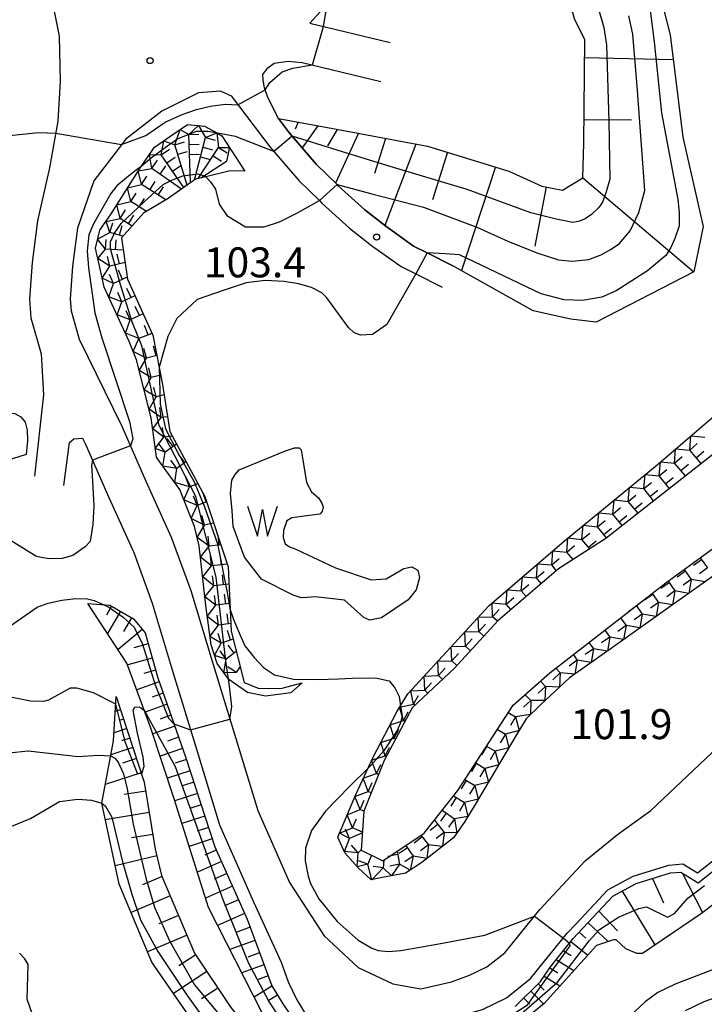
# Model space of a CAD drawing. Extents: x -4012 to -2000, y 87000 to 88500.
# Drawn here: x -3571 to -3486, y 87661 to 87784 of the extents above; entities that cross this region are included whole.
import ezdxf

# ---------------------------------------------------------------- set-up
doc = ezdxf.new("R2010")
doc.units = 0
for name, color, linetype in [('2106000', 3, 'Continuous'), ('5101000', 4, 'Continuous'), ('5105000', 4, 'Continuous'), ('5105990', 5, 'Continuous'), ('6101110', 6, 'Continuous'), ('6101121', 6, 'Continuous'), ('6101990', 6, 'Continuous'), ('7101000', 4, 'Continuous'), ('7101001', 8, 'Continuous'), ('7102000', 2, 'Continuous'), ('7102001', 8, 'Continuous'), ('7211111', 21, 'Continuous'), ('7211121', 31, 'Continuous'), ('7211990', 6, 'Continuous'), ('7312000', 4, 'Continuous')]:
    doc.layers.add(name, color=color, linetype=linetype)
doc.styles.add('Dm_Anotation', font='txt.shx', dxfattribs={"bigfont": 'PSCDM.shx'})

# ---------------------------------------------------------------- blocks, each defined once
blk = doc.blocks.new('510500')
at = {"layer": '5105990'}
for p, q in [((-0.742, 0.562), (-0.238, -0.938)), ((0.258, -0.935), (0.762, 0.568)), ((-0.238, -0.938), (0.007, 0.393)), ((0.007, 0.393), (0.258, -0.935))]:
    blk.add_line(p, q, dxfattribs=at)
blk = doc.blocks.new('731200')
at = {"layer": '7312000'}
blk.add_circle((0, 0), 0.15, dxfattribs=at)

msp = doc.modelspace()

# ---------------------------------------------------------------- linework, layer by layer
at = {"layer": '2106000', "flags": 128}
for points in [[(-3525.93, 87808.35), (-3526.77, 87802.84), (-3528.3, 87796.32), (-3529.02, 87792.8), (-3530.55, 87789.29), (-3532.44, 87786.72), (-3535.02, 87783.91)], [(-3567.51, 87787.72), (-3566.43, 87782.26), (-3566.31, 87776.59), (-3566.57, 87771.63), (-3567.61, 87765.76), (-3569.14, 87759.15), (-3569.82, 87753.94), (-3570.14, 87749.34), (-3569.97, 87746.97), (-3568.66, 87742.46)], [(-3535.02, 87783.91), (-3524.97, 87781.47)], [(-3538.96, 87771.96), (-3540.3, 87774.58), (-3540.71, 87775.78), (-3540.87, 87776.74), (-3540.9, 87777.49), (-3540.31, 87778.31), (-3539.49, 87778.89), (-3537.73, 87779.12), (-3535.98, 87778.99), (-3526.15, 87776.61)], [(-3546.17, 87775.4), (-3548.98, 87775.18), (-3553.58, 87772.87), (-3558.09, 87769.35), (-3562.09, 87764.17), (-3564.13, 87758.24), (-3564.76, 87753.44), (-3565.03, 87749.34), (-3564.93, 87747.86), (-3563.9, 87744.31), (-3558.56, 87733.4), (-3555.55, 87726.54), (-3552.38, 87719.51), (-3549.94, 87712.84), (-3547.27, 87703.96), (-3544.47, 87694.85), (-3541.55, 87685.26), (-3537.58, 87676.27), (-3533.23, 87669.57)], [(-3546.17, 87775.4), (-3544.89, 87774.81), (-3543.84, 87773.4), (-3540.03, 87768.41), (-3539.54, 87767.83), (-3536.42, 87764.19), (-3533.84, 87761.67), (-3533.53, 87761.36), (-3530.08, 87758.21), (-3527.32, 87756.05), (-3523.6, 87753.4), (-3521.76, 87752.48), (-3518.45, 87750.83)], [(-3538.96, 87771.96), (-3537.7, 87770.3), (-3537.24, 87769.76), (-3534.22, 87766.24), (-3531.6, 87763.67), (-3531.47, 87763.54), (-3528.14, 87760.5), (-3525.52, 87758.46), (-3522.05, 87755.98), (-3520.32, 87755.12), (-3517.11, 87753.51)], [(-3568.66, 87742.46), (-3568.37, 87737.35), (-3569.51, 87727.16)], [(-3565.82, 87725.99), (-3565.12, 87731.39), (-3564.57, 87731.81), (-3563.5, 87731.92)], [(-3563.5, 87731.92), (-3563.17, 87731.26), (-3560.2, 87724.47), (-3557.09, 87717.59), (-3554.77, 87711.23), (-3552.14, 87702.48), (-3549.34, 87693.37), (-3546.33, 87683.48), (-3542.07, 87673.84), (-3538.61, 87666.27), (-3537.76, 87663.81), (-3536.66, 87661.56), (-3535.51, 87659.64), (-3534.01, 87658.04), (-3532.13, 87656.74), (-3529.42, 87656.72)], [(-3533.23, 87669.57), (-3528.98, 87665.61), (-3524.63, 87663.56), (-3521.12, 87662.95), (-3517.3, 87663.79), (-3515.02, 87664.63), (-3512.86, 87665.67), (-3510.63, 87667.46), (-3506.23, 87672.88), (-3500.55, 87678.98), (-3496.5, 87682.27), (-3492.35, 87685.28), (-3483.98, 87693.18), (-3480.51, 87696.76), (-3466.65, 87717.1)], [(-3529.42, 87656.72), (-3525.12, 87657.49), (-3520.06, 87658.52), (-3513.41, 87660.35), (-3510.41, 87661.8), (-3507.4, 87664.21), (-3502.79, 87669.89), (-3501.73, 87671.03), (-3497.73, 87675.33), (-3494.56, 87677.04), (-3490.08, 87678.44), (-3488.33, 87678.58), (-3486.49, 87677.45), (-3475.44, 87686.17), (-3476.94, 87690.77), (-3476.94, 87692.52), (-3475.42, 87696.14), (-3462.89, 87714.53)]]:
    msp.add_lwpolyline(points, dxfattribs=at)
at = {"layer": '5101000', "flags": 128}
msp.add_lwpolyline([(-3482.46, 87731.54), (-3497.98, 87719.34), (-3503.91, 87715.56), (-3511.51, 87709.03), (-3516.9, 87703.12), (-3522.21, 87698.13), (-3525.73, 87691.54), (-3528.25, 87685.21), (-3528.6, 87680.32), (-3525.88, 87678.97), (-3520.71, 87682.45), (-3516.52, 87687.77), (-3509.57, 87698.46), (-3504.98, 87702.53), (-3490.44, 87713.8), (-3482.13, 87719.86)], dxfattribs=at)
at = {"layer": '5105000', "flags": 128}
for points in [[(-3570.56, 87729.85), (-3575.47, 87728.31), (-3576.83, 87728.26), (-3577.56, 87728.5), (-3578.04, 87728.85), (-3578.53, 87729.92), (-3579.13, 87740.01), (-3579, 87741.45), (-3578.76, 87742.09), (-3578.49, 87742.29), (-3578.11, 87742.36), (-3577.55, 87741.88), (-3577.24, 87738.57), (-3576.83, 87737.16), (-3576.18, 87736.03), (-3575.89, 87735.61), (-3573.88, 87735.02), (-3573.01, 87735.07), (-3571.97, 87734.99), (-3571.21, 87734.6), (-3570.67, 87733.9), (-3570.43, 87732.91), (-3570.38, 87731.64), (-3570.56, 87729.85)], [(-3543.2, 87717.01), (-3544.63, 87720.83), (-3544.75, 87722.86), (-3544.95, 87724.97), (-3544.79, 87726.64), (-3544.39, 87727.38), (-3543.89, 87727.96), (-3538.08, 87730.34), (-3536.94, 87730.69), (-3536.36, 87730.7), (-3536.12, 87730.45), (-3535.46, 87726.36), (-3534.83, 87725.19), (-3533.96, 87724.44), (-3533.55, 87723.77), (-3533.36, 87723.29), (-3533.48, 87722.71), (-3533.78, 87722.38), (-3536.03, 87722.09), (-3537.27, 87721.95), (-3537.91, 87721.56), (-3538.34, 87720.34), (-3538.39, 87719.48), (-3538.13, 87718.69), (-3537.57, 87718.32), (-3536.77, 87718.02), (-3531.83, 87715.66), (-3527.35, 87714.18), (-3526.13, 87714.25), (-3525.46, 87714.28), (-3523.26, 87715.59), (-3522.27, 87715.78), (-3521.52, 87715.37), (-3521.32, 87714.44), (-3521.71, 87712.91), (-3522.74, 87711.65), (-3526.05, 87709.42), (-3527.5, 87709.1), (-3528.27, 87709.43), (-3530.69, 87711.61), (-3534.38, 87712.05), (-3535.35, 87711.94), (-3536.11, 87711.9), (-3537.1, 87712.25), (-3541.08, 87714.26), (-3543.2, 87717.01)]]:
    msp.add_lwpolyline(points, dxfattribs=at)
at = {"layer": '6101110', "flags": 128}
for points in [[(-3520.3, 87768.5), (-3510.1, 87765.37), (-3506, 87763.48), (-3503.39, 87763), (-3500.86, 87764.52), (-3500.74, 87768.85), (-3500.59, 87781.86), (-3501.86, 87784.32), (-3502.69, 87787.3), (-3503.01, 87793.08), (-3502.88, 87795.42), (-3501.42, 87796.94), (-3499.08, 87799.37), (-3497.89, 87800.1), (-3497.25, 87800.49), (-3495.56, 87801.06), (-3494.42, 87801.31)], [(-3538.96, 87771.96), (-3531.7, 87770.62), (-3520.3, 87768.5)], [(-3562.81, 87711.21), (-3560.07, 87711), (-3557.12, 87709.29), (-3555.67, 87707.53), (-3554.11, 87702.01), (-3550.55, 87691.85), (-3546.93, 87680.71), (-3542.89, 87671.67), (-3539.8, 87663.32), (-3538.42, 87661.05), (-3536.21, 87657.81)], [(-3559.28, 87699.57), (-3555.77, 87688.84), (-3554.39, 87680.42), (-3553.6, 87677.15), (-3549.46, 87667.42), (-3544.93, 87660.6), (-3540.43, 87655.07), (-3534.56, 87649.08), (-3527.05, 87643.86), (-3519.84, 87637.55), (-3520.19, 87636.47), (-3526.24, 87629.19), (-3533.61, 87618.45), (-3539.02, 87610.08), (-3547.74, 87593.11), (-3550.97, 87590.22), (-3554.85, 87589.52), (-3571.05, 87591.03)], [(-3509.31, 87660.71), (-3506.14, 87663.86), (-3504.9, 87665.71), (-3502.04, 87669.23), (-3497.11, 87674.53), (-3494.18, 87676.12), (-3489.88, 87677.45), (-3488.57, 87677.56), (-3486.42, 87676.23), (-3474.28, 87685.82)]]:
    msp.add_lwpolyline(points, dxfattribs=at)
at = {"layer": '6101121', "flags": 128}
for points in [[(-3494.42, 87801.31), (-3495.13, 87798.84), (-3496.2, 87796.34), (-3496.21, 87794.11), (-3495.04, 87791.99), (-3493.4, 87789.54), (-3492.72, 87788.56), (-3490.76, 87785.71), (-3489.92, 87782.44), (-3488.32, 87769.61), (-3485.77, 87758.42), (-3486.94, 87752.73), (-3499.2, 87746.44), (-3502.37, 87746.8), (-3507.06, 87747.88), (-3517.11, 87753.51)], [(-3517.11, 87753.51), (-3520.32, 87755.12), (-3522.05, 87755.98), (-3525.52, 87758.46), (-3528.14, 87760.5), (-3531.47, 87763.54), (-3531.6, 87763.67), (-3534.22, 87766.24), (-3537.24, 87769.76), (-3537.7, 87770.3), (-3538.96, 87771.96)], [(-3539.93, 87657.79), (-3547.72, 87673.12), (-3552.06, 87686.88), (-3554.93, 87695.6), (-3557.93, 87703.74), (-3562.81, 87711.21)], [(-3543.74, 87650.28), (-3554.81, 87666.28), (-3558.89, 87676.03), (-3561.09, 87686.2), (-3559.61, 87694), (-3559.28, 87699.57)], [(-3476.14, 87679.92), (-3486, 87672.39), (-3493.38, 87667.37), (-3494.08, 87667.36), (-3495.47, 87667.93), (-3496.69, 87669.08), (-3497.03, 87669.09), (-3499.14, 87668.35), (-3505.68, 87661.11), (-3512.11, 87655.85)]]:
    msp.add_lwpolyline(points, dxfattribs=at)
at = {"layer": '6101990', "flags": 128}
for points in [[(-3500.61, 87779.58), (-3489.53, 87779.33)], [(-3536.5, 87771.5), (-3536.87, 87770.63)], [(-3500.69, 87771.85), (-3494.74, 87771.78)], [(-3534.05, 87771.05), (-3535.98, 87768.29)], [(-3531.59, 87770.6), (-3532.84, 87768.52)], [(-3528.92, 87770.1), (-3531.8, 87763.86)], [(-3525.54, 87769.47), (-3526.93, 87765.07)], [(-3521.75, 87768.76), (-3525.66, 87758.56)], [(-3517.81, 87767.76), (-3519.68, 87761.75)], [(-3511.79, 87765.9), (-3516.06, 87752.92)], [(-3500.86, 87764.52), (-3486.94, 87752.73)], [(-3505.46, 87763.38), (-3506.85, 87755.96)], [(-3559.85, 87710.87), (-3560.49, 87709.76)], [(-3558.74, 87710.23), (-3560.35, 87707.45)], [(-3557.35, 87709.42), (-3558.36, 87707.68)], [(-3556.01, 87707.94), (-3559.04, 87705.44)], [(-3555.28, 87706.15), (-3557.06, 87705.65)], [(-3554.78, 87704.37), (-3557.84, 87703.5)], [(-3554.34, 87702.84), (-3555.82, 87702.42)], [(-3553.89, 87701.38), (-3556.7, 87700.39)], [(-3553.39, 87699.97), (-3554.79, 87699.48)], [(-3559.12, 87699.09), (-3559.21, 87699.06)], [(-3552.91, 87698.58), (-3555.67, 87697.61)], [(-3558.73, 87697.9), (-3559.39, 87697.69)], [(-3558.34, 87696.72), (-3558.91, 87696.53)], [(-3552.42, 87697.2), (-3553.79, 87696.71)], [(-3557.95, 87695.53), (-3559.55, 87695.01)], [(-3551.94, 87695.82), (-3554.69, 87694.86)], [(-3557.57, 87694.34), (-3558.62, 87694)], [(-3551.46, 87694.45), (-3552.85, 87693.96)], [(-3557.18, 87693.15), (-3559.94, 87692.25)], [(-3550.98, 87693.06), (-3553.77, 87692.08)], [(-3556.73, 87691.77), (-3558.49, 87691.19)], [(-3550.49, 87691.66), (-3551.91, 87691.2)], [(-3556.15, 87690.01), (-3560.65, 87688.53)], [(-3550.03, 87690.24), (-3552.86, 87689.32)], [(-3549.57, 87688.82), (-3550.98, 87688.36)], [(-3555.58, 87687.71), (-3558.28, 87687.27)], [(-3549.11, 87687.41), (-3551.93, 87686.49)], [(-3555.14, 87685.02), (-3560.64, 87684.12)], [(-3548.65, 87685.99), (-3550.07, 87685.53)], [(-3548.18, 87684.57), (-3551.04, 87683.65)], [(-3547.72, 87683.15), (-3549.15, 87682.68)], [(-3554.69, 87682.27), (-3557.37, 87681.83)], [(-3547.25, 87681.71), (-3550.13, 87680.78)], [(-3546.74, 87680.29), (-3548.16, 87679.66)], [(-3554.19, 87679.6), (-3559.39, 87678.34)], [(-3546.11, 87678.87), (-3549.11, 87677.53)], [(-3553.54, 87677.01), (-3555.99, 87675.97)], [(-3545.44, 87677.37), (-3547.03, 87676.66)], [(-3492.14, 87676.75), (-3490.75, 87673.7)], [(-3488.42, 87677.46), (-3485.85, 87672.5)], [(-3544.73, 87675.78), (-3548.09, 87674.28)], [(-3495.93, 87675.17), (-3491.82, 87668.43)], [(-3552.5, 87674.57), (-3557.4, 87672.48)], [(-3543.98, 87674.1), (-3545.71, 87673.33)], [(-3498.86, 87672.66), (-3496.52, 87670.18)], [(-3551.46, 87672.11), (-3553.92, 87671.07)], [(-3543.21, 87672.38), (-3546.58, 87670.87)], [(-3542.52, 87670.66), (-3544.18, 87670.05)], [(-3500.2, 87671.21), (-3497.67, 87668.86)], [(-3550.41, 87669.66), (-3555.34, 87667.56)], [(-3541.91, 87669), (-3545.04, 87667.84)], [(-3502.34, 87668.85), (-3500.24, 87667.14)], [(-3501.3, 87670.03), (-3500.48, 87669.27)], [(-3503.29, 87667.7), (-3502.32, 87667.1)], [(-3549.32, 87667.21), (-3551.42, 87665.82)], [(-3541.33, 87667.43), (-3542.8, 87666.89)], [(-3504.19, 87666.59), (-3501.97, 87665.22)], [(-3540.78, 87665.96), (-3543.56, 87664.93)], [(-3505, 87665.56), (-3503.96, 87664.92)], [(-3547.93, 87665.11), (-3552.09, 87662.35)], [(-3540.26, 87664.57), (-3541.57, 87664.08)], [(-3505.7, 87664.52), (-3503.71, 87663.3)], [(-3546.55, 87663.03), (-3548.61, 87661.67)], [(-3539.77, 87663.26), (-3542.02, 87661.89)], [(-3506.46, 87663.54), (-3505.68, 87662.75)], [(-3539.08, 87662.14), (-3540.25, 87661.43)], [(-3508.24, 87661.78), (-3507.48, 87661.02)], [(-3507.35, 87662.66), (-3505.76, 87661.05)]]:
    msp.add_lwpolyline(points, dxfattribs=at)
at = {"layer": '7101000', "flags": 128}
for points in [[(-3449.75, 87709.45), (-3449.2, 87707.14), (-3449.07, 87704.89), (-3449.23, 87702.26), (-3449.66, 87699.7), (-3450.35, 87697.67), (-3450.86, 87696.87), (-3452.45, 87695.2), (-3457.03, 87691.32), (-3463.7, 87684.43), (-3470.2, 87679.86), (-3472.3, 87678.14), (-3473.97, 87676.11), (-3478.6, 87669.29), (-3480.34, 87667.45), (-3483.12, 87665.91), (-3489.3, 87663.52), (-3491.44, 87662.48), (-3493.06, 87661.29), (-3495.64, 87658.88)], [(-3574.29, 87692.31), (-3570.3, 87692.74), (-3564.06, 87692.03), (-3561.48, 87692.21), (-3559.97, 87692.12)]]:
    msp.add_lwpolyline(points, dxfattribs=at)
at = {"layer": '7101001', "flags": 128}
for points in [[(-3559.97, 87692.12), (-3559.46, 87691.84), (-3559.03, 87691.34), (-3558.36, 87689.85), (-3557.9, 87687.98), (-3557.16, 87683.58), (-3555.56, 87676.82), (-3554.5, 87673.16), (-3552.59, 87668.96), (-3549.46, 87663.43), (-3543.59, 87656.32), (-3539.78, 87651.29), (-3537.77, 87649.29), (-3536.11, 87647.92), (-3533.5, 87646.22), (-3531.93, 87645.53), (-3529.96, 87645.21), (-3529.08, 87645.27)], [(-3508.54, 87659.85), (-3504.04, 87663.77), (-3500.07, 87668.96), (-3498.75, 87670.37), (-3496.38, 87671.9), (-3493.84, 87673.01), (-3492.89, 87673.19), (-3490.23, 87671.92), (-3489.39, 87672.37), (-3487.69, 87674.3), (-3485.63, 87675.89)]]:
    msp.add_lwpolyline(points, dxfattribs=at)
at = {"layer": '7102000', "flags": 128}
for points in [[(-3533.31, 87783.5), (-3533.01, 87785.19), (-3532.49, 87786.67)], [(-3540.62, 87775.53), (-3540.06, 87776.48), (-3538.5, 87777.82), (-3537.17, 87778.27), (-3534.7, 87778.68)], [(-3558.61, 87768.68), (-3555.55, 87769.84), (-3553.14, 87771.48), (-3551.02, 87772.44), (-3549.24, 87773.1), (-3547.49, 87773.51), (-3545.63, 87773.76), (-3544.05, 87773.69)], [(-3573, 87769.77), (-3569.01, 87770.19), (-3566.83, 87770.14)], [(-3539.54, 87767.83), (-3544.34, 87769.71), (-3546.6, 87770.12)], [(-3556.17, 87765.95), (-3556.78, 87765.47), (-3557.73, 87764.74), (-3559.18, 87763.54), (-3559.93, 87762.56), (-3562.14, 87758.75), (-3562.7, 87757.38)], [(-3548.05, 87764.67), (-3547.49, 87764.04), (-3546.86, 87763.1), (-3546.39, 87761.21), (-3545.44, 87759.8), (-3543.08, 87758.38), (-3540.73, 87758.38), (-3538.84, 87759.01), (-3536.64, 87760.11), (-3533.84, 87761.67)], [(-3562.7, 87757.38), (-3562.9, 87755.37), (-3562.75, 87753.26), (-3561.97, 87747.6), (-3561.06, 87744.5), (-3557.62, 87734.01), (-3557.19, 87731.83), (-3557.48, 87730.94)], [(-3525.37, 87746.17), (-3527.17, 87744.89), (-3528.65, 87744.81), (-3529.46, 87745.11), (-3530.21, 87745.76), (-3532.9, 87749.5), (-3533.53, 87750.14), (-3534.81, 87750.79), (-3536.46, 87751.25), (-3538.24, 87751.53), (-3540.63, 87751.67), (-3542.99, 87751.37), (-3545.75, 87750.45), (-3549.15, 87749.27), (-3551.7, 87746.92), (-3552.83, 87744.65), (-3553.9, 87740.82)], [(-3521.76, 87752.48), (-3525.37, 87746.17)], [(-3562.26, 87729.17), (-3562.35, 87728.48), (-3562.24, 87726.52), (-3562.07, 87723.43), (-3562.2, 87721.14), (-3562.54, 87718.95), (-3563.15, 87718.3), (-3564.71, 87717.22), (-3566.03, 87716.83), (-3567.59, 87716.78), (-3568.47, 87716.94), (-3569.03, 87717.06), (-3569.34, 87717.13), (-3572.65, 87719.16)], [(-3572.58, 87708.36), (-3569.19, 87710.74), (-3567.78, 87711.26), (-3566.07, 87711.63), (-3564.33, 87711.82), (-3562.86, 87711.79), (-3562.04, 87711.59), (-3560.91, 87711.06)], [(-3545.03, 87710.56), (-3544.6, 87709.2), (-3543.76, 87707.25), (-3543.18, 87705.9), (-3542.01, 87704.42), (-3540.85, 87703.19), (-3539.45, 87702.25), (-3537.09, 87701.72), (-3534.06, 87701.67), (-3531.4, 87701.78), (-3529.72, 87701.87), (-3526.82, 87701.9), (-3525.1, 87701.52), (-3524.37, 87700.64), (-3523.85, 87699.54), (-3523.67, 87698.39)], [(-3545.04, 87696.72), (-3544.78, 87698.32), (-3545.07, 87700.84), (-3545.21, 87701.74)], [(-3559.33, 87698.59), (-3562.14, 87700), (-3564.21, 87700.58), (-3565.03, 87700.61), (-3567.74, 87699.11), (-3568.4, 87698.94), (-3569.99, 87698.96), (-3574.42, 87699.83)], [(-3555.71, 87697.7), (-3556.15, 87698.1), (-3556.39, 87698.22), (-3556.97, 87698.19), (-3557.21, 87697.78), (-3556.66, 87694.97), (-3555.95, 87691.96), (-3555.83, 87690.78), (-3556.11, 87689.88)], [(-3552.05, 87696.12), (-3549.96, 87695.39)], [(-3527.78, 87690.53), (-3530.02, 87688.34), (-3533.09, 87685.21), (-3534.84, 87682.78), (-3535.59, 87680.54), (-3535.63, 87678.98), (-3535.25, 87677.03), (-3534.94, 87676.12), (-3533.9, 87674.2), (-3531.63, 87671.36), (-3528.97, 87669.03), (-3527.25, 87668.03), (-3526.47, 87667.75), (-3525.2, 87667.63), (-3523.62, 87667.74), (-3518.88, 87668.55), (-3513.1, 87669.66), (-3506.9, 87672.05)], [(-3574.23, 87682.56), (-3570, 87684.27), (-3566.37, 87686.39), (-3564.07, 87686.7), (-3562.38, 87686.57), (-3561.09, 87686.2)], [(-3487.99, 87660.2), (-3485.66, 87661.36), (-3478.65, 87663.83), (-3476.7, 87664.73), (-3475.08, 87666), (-3473.05, 87668.43), (-3466.85, 87678.29)], [(-3503.28, 87669.29), (-3502.5, 87668.66)], [(-3572.18, 87602.96), (-3568.74, 87612.95), (-3565.25, 87624), (-3564.22, 87628.08), (-3563.71, 87630.88), (-3563.51, 87633.63), (-3563.51, 87636.87), (-3563.76, 87641), (-3564.12, 87643.85), (-3564.64, 87646.1), (-3565.71, 87649.55), (-3568.89, 87657.91), (-3569.77, 87659.73), (-3570.43, 87661.64), (-3570.31, 87665.97), (-3570.7, 87666.71), (-3571.39, 87667.42)]]:
    msp.add_lwpolyline(points, dxfattribs=at)
at = {"layer": '7102001', "flags": 128}
for points in [[(-3501.42, 87796.94), (-3501.13, 87796.14), (-3500.77, 87794.11), (-3500.4, 87791.54), (-3499.56, 87788.03), (-3498.24, 87783.37), (-3497.88, 87781.17), (-3497.59, 87771.62), (-3497.48, 87764.35), (-3497.92, 87762.79), (-3498.36, 87761.55), (-3498.65, 87761.1), (-3498.87, 87760.78), (-3499.76, 87759.92), (-3500.54, 87759.39), (-3501.28, 87759.08), (-3502.11, 87758.92), (-3504.17, 87759.35), (-3507.35, 87760.14), (-3515.32, 87763.07), (-3525.41, 87766.06), (-3531.61, 87767.98), (-3537.24, 87769.76), (-3539.54, 87767.83)], [(-3492.72, 87788.56), (-3492.77, 87788.14), (-3491.92, 87781.55), (-3490.98, 87772.65), (-3488.97, 87761.83), (-3488.8, 87760.2), (-3488.8, 87758.51), (-3489.32, 87756.94), (-3489.84, 87755.79), (-3490.45, 87754.79), (-3492.75, 87752.87), (-3496.66, 87750.36), (-3498.49, 87749.58), (-3500.91, 87749.17), (-3503.17, 87749.26), (-3506.05, 87749.98), (-3516.3, 87754.9), (-3518.1, 87755.02), (-3520.32, 87755.12), (-3521.76, 87752.48)], [(-3533.84, 87761.67), (-3531.6, 87763.67), (-3527.25, 87762.52), (-3520.82, 87760.85), (-3514.13, 87758.35), (-3510.26, 87756.61), (-3506.61, 87755.15), (-3503.89, 87754.25), (-3502.2, 87754.1), (-3500.11, 87754.28), (-3498.48, 87754.92), (-3497.39, 87755.56), (-3496.31, 87756.26), (-3494.92, 87757.89), (-3493.84, 87760.2), (-3493.1, 87762.94), (-3494.02, 87775.46), (-3494.6, 87782.51), (-3495.1, 87784.8)], [(-3534.7, 87778.68), (-3533.31, 87783.5)], [(-3544.05, 87773.69), (-3540.62, 87775.53)], [(-3566.83, 87770.14), (-3558.61, 87768.68)], [(-3546.6, 87770.12), (-3547.8, 87770.34), (-3549.22, 87770.34), (-3551.57, 87769.39), (-3553.14, 87768.29), (-3554.87, 87767.03), (-3556.17, 87765.95)], [(-3553.9, 87733.52), (-3556.06, 87743.46), (-3557.22, 87746.37), (-3558.71, 87751.01), (-3560, 87755.65), (-3560, 87756.52), (-3559.48, 87757.58), (-3558.65, 87758.82), (-3555.78, 87761.52), (-3553.41, 87763.69), (-3552.24, 87764.28), (-3550.92, 87764.78), (-3549.06, 87765.04), (-3548.1, 87764.72), (-3548.05, 87764.67)], [(-3553.9, 87740.82), (-3553.76, 87736.2), (-3553.1, 87733.08), (-3551.64, 87730.26), (-3549.53, 87726.45), (-3548.22, 87723.33), (-3546.59, 87718.66), (-3545.39, 87712.57), (-3545.03, 87710.56)], [(-3545.21, 87701.74), (-3545.55, 87703.97), (-3546.74, 87714.51), (-3549.29, 87724.61), (-3553.9, 87733.52)], [(-3557.48, 87730.94), (-3562.26, 87729.17)], [(-3560.91, 87711.06), (-3560.19, 87710.73), (-3558.39, 87709.5), (-3557.04, 87708.23), (-3555.98, 87706.1), (-3554.38, 87701.03), (-3552.73, 87696.85), (-3552.05, 87696.12)], [(-3556.11, 87689.88), (-3556.61, 87689.91), (-3558.17, 87693.87), (-3559.33, 87698.59)], [(-3502.5, 87668.66), (-3502.49, 87668.31), (-3507.9, 87660.8), (-3514.71, 87656.46), (-3522.65, 87653.37), (-3527.12, 87652.44), (-3529.86, 87652.28), (-3531.51, 87652.54), (-3532.7, 87653.2), (-3534.6, 87654.52), (-3536.14, 87655.98), (-3538.26, 87658.49), (-3540.16, 87661.4), (-3542.7, 87666.19), (-3545.88, 87674.09), (-3551.84, 87690.75), (-3555.71, 87697.7)], [(-3523.67, 87698.39), (-3523.47, 87697.13), (-3523.66, 87696.26), (-3524.08, 87695.31), (-3525.81, 87692.7), (-3527.38, 87690.92), (-3527.78, 87690.53)], [(-3549.96, 87695.39), (-3545.04, 87696.72)], [(-3561.09, 87686.2), (-3560.6, 87685.8), (-3559.84, 87684.42), (-3558.52, 87679), (-3557.32, 87674.78), (-3556.22, 87671.57), (-3554.06, 87667.59), (-3550.4, 87662.11)], [(-3506.9, 87672.05), (-3503.28, 87669.29)], [(-3550.4, 87662.11), (-3545.73, 87655.62), (-3542.11, 87651.14), (-3539.58, 87648.63), (-3536.39, 87645.98), (-3532.97, 87643.61), (-3530.51, 87642.28), (-3524.93, 87640.19), (-3523.16, 87639.37), (-3521.86, 87638.48), (-3521.48, 87638.01), (-3521.32, 87637.51), (-3521.71, 87636.05), (-3523.61, 87633.28), (-3526.46, 87629.65), (-3533.98, 87619.2), (-3536.38, 87614.99), (-3536.8, 87613.51)]]:
    msp.add_lwpolyline(points, dxfattribs=at)
at = {"layer": '7211111', "flags": 128}
for points in [[(-3536.01, 87701.27), (-3537.42, 87700.01), (-3540.59, 87699.6), (-3542.82, 87700.04), (-3545.17, 87701.68), (-3546.65, 87703.7), (-3547.39, 87706.01), (-3548.06, 87710.97), (-3548.88, 87718.42), (-3549.48, 87720.83), (-3550.38, 87723.16), (-3551.29, 87725.48), (-3553.55, 87728.56), (-3554.25, 87729.52), (-3554.89, 87734.46), (-3556.74, 87741.72), (-3557.65, 87744.04), (-3560.78, 87750.85), (-3561.33, 87753.29), (-3561.88, 87755.73), (-3561.32, 87757.95), (-3559.9, 87760.01), (-3556.17, 87765.95), (-3554.47, 87768.36), (-3552.42, 87769.78), (-3550.36, 87771.2), (-3548.22, 87771.01), (-3546.6, 87770.12), (-3546.03, 87769.8), (-3543.16, 87765.35)], [(-3480.06, 87717.8), (-3488.22, 87712.02), (-3498.42, 87704.79), (-3502.5, 87701.9), (-3506.17, 87698.51), (-3507.95, 87696.76), (-3509.22, 87694.61), (-3514.34, 87686.02), (-3515.63, 87683.88), (-3517.06, 87681.86), (-3521, 87678.77), (-3523.04, 87677.41), (-3526.17, 87676.82), (-3527.35, 87676.58), (-3528.99, 87678.11), (-3530.65, 87679.98), (-3531.51, 87681.95), (-3529.28, 87687.28), (-3527.11, 87691.97), (-3524.14, 87697.64), (-3522.76, 87699.87), (-3519.38, 87703.56), (-3512.62, 87710.92), (-3503.14, 87719.06), (-3491.55, 87728.59), (-3483.94, 87735.08)]]:
    msp.add_lwpolyline(points, dxfattribs=at)
at = {"layer": '7211121', "flags": 128}
for points in [[(-3543.16, 87765.35), (-3545, 87765.39), (-3548.05, 87764.67), (-3549.36, 87764.36), (-3552.76, 87761.95), (-3555.84, 87760.1), (-3558.61, 87757.01), (-3557.86, 87751.85), (-3554.71, 87744.81), (-3553.46, 87738.64), (-3552.58, 87732.75), (-3548.19, 87724.59), (-3545.27, 87715.78), (-3544.9, 87707.74), (-3543.24, 87701.29), (-3541.5, 87700.59), (-3538.66, 87700.57), (-3536.01, 87701.27)], [(-3482.46, 87731.54), (-3497.98, 87719.34), (-3503.91, 87715.56), (-3511.51, 87709.03), (-3516.9, 87703.12), (-3522.21, 87698.13), (-3525.73, 87691.54), (-3528.25, 87685.21), (-3528.6, 87680.32), (-3525.88, 87678.97), (-3520.71, 87682.45), (-3516.52, 87687.77), (-3509.57, 87698.46), (-3504.98, 87702.53), (-3490.44, 87713.8), (-3482.13, 87719.86)]]:
    msp.add_lwpolyline(points, dxfattribs=at)
at = {"layer": '7211990', "flags": 128}
for points in [[(-3551.93, 87768.67), (-3551.27, 87770.58)], [(-3551.27, 87770.58), (-3550.17, 87769.94)], [(-3550.17, 87769.94), (-3548.97, 87771.08)], [(-3550.17, 87769.94), (-3548.92, 87769.98)], [(-3548.97, 87771.08), (-3548.1, 87769.56)], [(-3548.1, 87769.56), (-3546.69, 87770.17)], [(-3546.69, 87770.17), (-3546.45, 87768.34)], [(-3553.64, 87767.41), (-3553.32, 87769.15)], [(-3553.32, 87769.15), (-3551.93, 87768.67)], [(-3551.93, 87768.67), (-3550.74, 87769.03)], [(-3549.96, 87763.93), (-3550.17, 87769.94)], [(-3549.47, 87764.28), (-3548.1, 87769.56)], [(-3548.1, 87769.56), (-3546.89, 87769.24)], [(-3553.64, 87767.41), (-3552.61, 87768.13)], [(-3550.4, 87763.62), (-3551.93, 87768.67)], [(-3551.57, 87767.47), (-3550.37, 87767.84)], [(-3550.13, 87768.69), (-3548.88, 87768.73)], [(-3549, 87764.44), (-3546.45, 87768.34)], [(-3548.41, 87768.35), (-3547.2, 87768.03)], [(-3546.45, 87768.34), (-3545.08, 87768.33)], [(-3546.45, 87768.34), (-3545.4, 87767.65)], [(-3545.08, 87768.33), (-3545.46, 87766.6)], [(-3555.11, 87767.46), (-3553.64, 87767.41)], [(-3554.81, 87765.71), (-3555.11, 87767.46)], [(-3554.81, 87765.71), (-3554.09, 87766.74)], [(-3550.81, 87763.33), (-3553.64, 87767.41)], [(-3552.93, 87766.39), (-3551.9, 87767.1)], [(-3550.08, 87767.44), (-3548.83, 87767.48)], [(-3548.73, 87767.14), (-3547.52, 87766.82)], [(-3548.69, 87764.52), (-3545.46, 87766.6)], [(-3547.13, 87767.29), (-3546.09, 87766.61)], [(-3556.52, 87765.39), (-3554.81, 87765.71)], [(-3556.12, 87763.67), (-3556.52, 87765.39)], [(-3551.12, 87763.11), (-3554.81, 87765.71)], [(-3553.78, 87764.99), (-3553.06, 87766.02)], [(-3552.22, 87765.36), (-3551.19, 87766.07)], [(-3556.12, 87763.67), (-3555.46, 87764.73)], [(-3555.07, 87763.01), (-3554.4, 87764.07)], [(-3557.85, 87763.28), (-3556.12, 87763.67)], [(-3557.45, 87761.55), (-3557.85, 87763.28)], [(-3557.45, 87761.55), (-3556.79, 87762.61)], [(-3553.08, 87761.76), (-3556.12, 87763.67)], [(-3554.01, 87762.34), (-3553.34, 87763.4)], [(-3559.18, 87761.16), (-3557.45, 87761.55)], [(-3555.48, 87760.32), (-3557.45, 87761.55)], [(-3556.4, 87760.89), (-3555.73, 87761.95)], [(-3558.78, 87759.44), (-3559.18, 87761.16)], [(-3558.78, 87759.44), (-3558.12, 87760.5)], [(-3560.55, 87759.07), (-3558.78, 87759.44)], [(-3560.06, 87757.69), (-3560.55, 87759.07)], [(-3560.06, 87757.69), (-3559.71, 87758.89)], [(-3557.28, 87758.49), (-3558.78, 87759.44)], [(-3557.73, 87758.77), (-3557.06, 87759.83)], [(-3561.6, 87756.84), (-3560.06, 87757.69)], [(-3558.43, 87757.21), (-3560.06, 87757.69)], [(-3558.86, 87757.34), (-3558.51, 87758.54)], [(-3560.61, 87755.57), (-3561.6, 87756.84)], [(-3560.61, 87755.57), (-3560.55, 87756.82)], [(-3559.36, 87755.51), (-3559.3, 87756.76)], [(-3561.58, 87754.41), (-3560.61, 87755.57)], [(-3558.38, 87755.46), (-3560.61, 87755.57)], [(-3560.09, 87753.47), (-3561.58, 87754.41)], [(-3560.09, 87753.47), (-3560.36, 87754.69)], [(-3558.87, 87753.74), (-3559.14, 87754.96)], [(-3561.03, 87751.97), (-3560.09, 87753.47)], [(-3558.16, 87753.9), (-3560.09, 87753.47)], [(-3558.47, 87751.81), (-3558.99, 87752.94)], [(-3559.6, 87751.28), (-3561.03, 87751.97)], [(-3559.6, 87751.28), (-3560.13, 87752.42)], [(-3557.89, 87752.07), (-3559.6, 87751.28)], [(-3560.22, 87749.63), (-3559.6, 87751.28)], [(-3557.42, 87749.53), (-3557.95, 87750.67)], [(-3558.56, 87749.01), (-3560.22, 87749.63)], [(-3559.17, 87747.35), (-3558.56, 87749.01)], [(-3558.56, 87749.01), (-3559.08, 87750.15)], [(-3556.93, 87749.76), (-3558.56, 87749.01)], [(-3557.52, 87746.74), (-3558.04, 87747.88)], [(-3556.38, 87747.26), (-3556.9, 87748.4)], [(-3557.52, 87746.74), (-3559.17, 87747.35)], [(-3558.13, 87745.08), (-3557.52, 87746.74)], [(-3555.9, 87747.48), (-3557.52, 87746.74)], [(-3556.45, 87744.4), (-3556.91, 87745.56)], [(-3555.29, 87744.86), (-3555.74, 87746.02)], [(-3556.45, 87744.4), (-3558.13, 87745.08)], [(-3557.16, 87742.78), (-3556.45, 87744.4)], [(-3554.81, 87745.04), (-3556.45, 87744.4)], [(-3555.5, 87741.92), (-3555.81, 87743.13)], [(-3554.29, 87742.23), (-3554.6, 87743.44)], [(-3555.5, 87741.92), (-3557.16, 87742.78)], [(-3556.4, 87740.4), (-3555.5, 87741.92)], [(-3554.19, 87742.25), (-3555.5, 87741.92)], [(-3554.88, 87739.5), (-3556.4, 87740.4)], [(-3554.88, 87739.5), (-3555.19, 87740.71)], [(-3555.79, 87737.98), (-3554.88, 87739.5)], [(-3553.7, 87739.8), (-3554.88, 87739.5)], [(-3554.27, 87737.08), (-3555.79, 87737.98)], [(-3554.27, 87737.08), (-3554.58, 87738.29)], [(-3555.17, 87735.56), (-3554.27, 87737.08)], [(-3553.26, 87737.33), (-3554.27, 87737.08)], [(-3553.64, 87734.5), (-3555.17, 87735.56)], [(-3553.64, 87734.5), (-3553.8, 87735.74)], [(-3554.71, 87733.1), (-3553.64, 87734.5)], [(-3552.86, 87734.6), (-3553.64, 87734.5)], [(-3553.31, 87732.02), (-3554.71, 87733.1)], [(-3553.31, 87732.02), (-3553.47, 87733.26)], [(-3554.39, 87730.62), (-3553.31, 87732.02)], [(-3552.26, 87732.16), (-3553.31, 87732.02)], [(-3552.15, 87730.88), (-3552.89, 87731.89)], [(-3487.47, 87730.42), (-3487.33, 87732.19)], [(-3487.33, 87732.19), (-3485.57, 87732.05)], [(-3553.16, 87730.15), (-3554.39, 87730.62)], [(-3553.16, 87730.15), (-3553.9, 87731.16)], [(-3551.74, 87731.18), (-3553.16, 87730.15)], [(-3489.37, 87728.8), (-3489.23, 87730.56)], [(-3489.23, 87730.56), (-3487.47, 87730.42)], [(-3487.47, 87730.42), (-3486.52, 87731.24)], [(-3553.43, 87728.4), (-3553.16, 87730.15)], [(-3550.68, 87728.87), (-3551.42, 87729.88)], [(-3489.37, 87728.8), (-3488.42, 87729.61)], [(-3486.03, 87728.73), (-3487.47, 87730.42)], [(-3486.66, 87729.47), (-3485.71, 87730.28)], [(-3551.68, 87728.13), (-3553.43, 87728.4)], [(-3551.68, 87728.13), (-3552.42, 87729.14)], [(-3551.95, 87726.38), (-3551.68, 87728.13)], [(-3550.54, 87728.97), (-3551.68, 87728.13)], [(-3491.3, 87727.18), (-3491.14, 87728.94)], [(-3491.14, 87728.94), (-3489.37, 87728.8)], [(-3488, 87727.19), (-3489.37, 87728.8)], [(-3488.56, 87727.85), (-3487.61, 87728.66)], [(-3550.08, 87725.82), (-3550.54, 87726.98)], [(-3493.23, 87725.59), (-3493.06, 87727.35)], [(-3493.06, 87727.35), (-3491.3, 87727.18)], [(-3491.3, 87727.18), (-3490.34, 87727.97)], [(-3490.01, 87725.6), (-3491.3, 87727.18)], [(-3490.51, 87726.21), (-3489.54, 87727)], [(-3550.08, 87725.82), (-3551.95, 87726.38)], [(-3550.79, 87724.2), (-3550.08, 87725.82)], [(-3549.06, 87726.21), (-3550.08, 87725.82)], [(-3495.16, 87724), (-3494.99, 87725.76)], [(-3494.99, 87725.76), (-3493.23, 87725.59)], [(-3493.23, 87725.59), (-3492.27, 87726.38)], [(-3491.98, 87724.06), (-3493.23, 87725.59)], [(-3549.16, 87723.48), (-3549.61, 87724.65)], [(-3548, 87723.93), (-3548.45, 87725.1)], [(-3495.16, 87724), (-3494.2, 87724.79)], [(-3492.44, 87724.62), (-3491.47, 87725.42)], [(-3549.16, 87723.48), (-3550.79, 87724.2)], [(-3549.88, 87721.87), (-3549.16, 87723.48)], [(-3547.98, 87723.94), (-3549.16, 87723.48)], [(-3497.1, 87722.41), (-3496.92, 87724.17)], [(-3497.1, 87722.41), (-3496.13, 87723.21)], [(-3496.92, 87724.17), (-3495.16, 87724)], [(-3493.94, 87722.51), (-3495.16, 87724)], [(-3494.37, 87723.03), (-3493.4, 87723.83)], [(-3548.23, 87721), (-3548.54, 87722.21)], [(-3499.03, 87720.82), (-3498.85, 87722.58)], [(-3498.85, 87722.58), (-3497.1, 87722.41)], [(-3495.91, 87720.97), (-3497.1, 87722.41)], [(-3496.3, 87721.45), (-3495.34, 87722.24)], [(-3548.23, 87721), (-3549.88, 87721.87)], [(-3549.14, 87719.48), (-3548.23, 87721)], [(-3547.09, 87721.28), (-3548.23, 87721)], [(-3500.96, 87719.24), (-3500.79, 87721)], [(-3500.79, 87721), (-3499.03, 87720.82)], [(-3499.03, 87720.82), (-3498.06, 87721.62)], [(-3497.87, 87719.42), (-3499.03, 87720.82)], [(-3498.23, 87719.86), (-3497.27, 87720.65)], [(-3547.62, 87718.4), (-3549.14, 87719.48)], [(-3547.62, 87718.4), (-3547.76, 87719.64)], [(-3546.38, 87718.54), (-3546.51, 87719.78)], [(-3502.86, 87717.65), (-3502.72, 87719.41)], [(-3502.72, 87719.41), (-3500.96, 87719.24)], [(-3500.96, 87719.24), (-3499.99, 87720.03)], [(-3548.73, 87717.02), (-3547.62, 87718.4)], [(-3546.19, 87718.56), (-3547.62, 87718.4)], [(-3502.86, 87717.65), (-3501.91, 87718.47)], [(-3499.99, 87718.06), (-3500.96, 87719.24)], [(-3500.16, 87718.27), (-3499.2, 87719.07)], [(-3547.35, 87715.92), (-3548.73, 87717.02)], [(-3547.35, 87715.92), (-3547.48, 87717.16)], [(-3546.1, 87716.05), (-3546.24, 87717.3)], [(-3504.75, 87716.03), (-3504.62, 87717.79)], [(-3504.62, 87717.79), (-3502.86, 87717.65)], [(-3502.07, 87716.73), (-3502.86, 87717.65)], [(-3548.45, 87714.54), (-3547.35, 87715.92)], [(-3545.39, 87716.13), (-3547.35, 87715.92)], [(-3506.65, 87714.4), (-3506.52, 87716.16)], [(-3506.52, 87716.16), (-3504.75, 87716.03)], [(-3504.75, 87716.03), (-3503.81, 87716.84)], [(-3504.17, 87715.34), (-3504.75, 87716.03)], [(-3485.97, 87716.68), (-3486.99, 87715.96)], [(-3486.14, 87716.93), (-3485.24, 87715.66)], [(-3547.07, 87713.43), (-3548.45, 87714.54)], [(-3547.07, 87713.43), (-3547.21, 87714.67)], [(-3545.83, 87713.57), (-3545.97, 87714.81)], [(-3508.55, 87712.77), (-3508.41, 87714.53)], [(-3508.41, 87714.53), (-3506.65, 87714.4)], [(-3506.65, 87714.4), (-3505.7, 87715.21)], [(-3488.01, 87715.24), (-3489.03, 87714.51)], [(-3488.16, 87715.46), (-3487.28, 87714.22)], [(-3485.24, 87715.66), (-3486.26, 87714.94)], [(-3548.18, 87712.05), (-3547.07, 87713.43)], [(-3545.17, 87713.64), (-3547.07, 87713.43)], [(-3508.55, 87712.77), (-3507.6, 87713.58)], [(-3506.06, 87713.71), (-3506.65, 87714.4)], [(-3490.05, 87713.79), (-3491.07, 87713.07)], [(-3490.18, 87713.99), (-3489.32, 87712.77)], [(-3487.28, 87714.22), (-3488.3, 87713.49)], [(-3487.28, 87714.22), (-3487.58, 87712.47)], [(-3485.54, 87713.92), (-3487.28, 87714.22)], [(-3546.8, 87710.98), (-3548.18, 87712.05)], [(-3546.8, 87710.98), (-3546.97, 87712.22)], [(-3545.56, 87711.15), (-3545.73, 87712.38)], [(-3510.44, 87711.14), (-3510.31, 87712.9)], [(-3510.31, 87712.9), (-3508.55, 87712.77)], [(-3507.96, 87712.08), (-3508.55, 87712.77)], [(-3492.09, 87712.34), (-3493.11, 87711.62)], [(-3492.17, 87712.46), (-3491.36, 87711.32)], [(-3489.32, 87712.77), (-3490.34, 87712.05)], [(-3489.32, 87712.77), (-3489.62, 87711.03)], [(-3487.58, 87712.47), (-3489.32, 87712.77)], [(-3547.87, 87709.57), (-3546.8, 87710.98)], [(-3545.06, 87711.21), (-3546.8, 87710.98)], [(-3512.21, 87711.27), (-3510.44, 87711.14)], [(-3512.18, 87709.55), (-3512.21, 87711.27)], [(-3510.44, 87711.14), (-3509.5, 87711.95)], [(-3509.85, 87710.45), (-3510.44, 87711.14)], [(-3494.13, 87710.9), (-3495.15, 87710.18)], [(-3494.15, 87710.93), (-3493.4, 87709.88)], [(-3491.36, 87711.32), (-3492.38, 87710.6)], [(-3491.36, 87711.32), (-3491.66, 87709.58)], [(-3489.62, 87711.03), (-3491.36, 87711.32)], [(-3546.47, 87708.5), (-3547.87, 87709.57)], [(-3546.47, 87708.5), (-3546.63, 87709.74)], [(-3545.23, 87708.67), (-3545.39, 87709.91)], [(-3513.94, 87709.48), (-3512.18, 87709.55)], [(-3512.18, 87709.55), (-3511.33, 87710.47)], [(-3511.55, 87708.98), (-3512.18, 87709.55)], [(-3493.4, 87709.88), (-3494.42, 87709.16)], [(-3493.4, 87709.88), (-3493.7, 87708.14)], [(-3491.66, 87709.58), (-3493.4, 87709.88)], [(-3547.54, 87707.09), (-3546.47, 87708.5)], [(-3544.94, 87708.71), (-3546.47, 87708.5)], [(-3513.87, 87707.71), (-3513.94, 87709.48)], [(-3513.87, 87707.71), (-3513.02, 87708.63)], [(-3495.44, 87708.43), (-3496.46, 87707.71)], [(-3496.12, 87709.39), (-3495.44, 87708.43)], [(-3495.44, 87708.43), (-3495.74, 87706.69)], [(-3493.7, 87708.14), (-3495.44, 87708.43)], [(-3546.15, 87706.24), (-3547.54, 87707.09)], [(-3546.15, 87706.24), (-3546.53, 87707.43)], [(-3544.96, 87706.62), (-3545.34, 87707.81)], [(-3515.63, 87707.64), (-3513.87, 87707.71)], [(-3515.56, 87705.87), (-3515.63, 87707.64)], [(-3513.24, 87707.13), (-3513.87, 87707.71)], [(-3498.1, 87707.86), (-3497.48, 87706.99)], [(-3546.96, 87704.67), (-3546.15, 87706.24)], [(-3544.64, 87706.73), (-3546.15, 87706.24)], [(-3544.5, 87704.99), (-3545.24, 87706)], [(-3517.33, 87705.8), (-3515.56, 87705.87)], [(-3515.56, 87705.87), (-3514.71, 87706.79)], [(-3514.92, 87705.29), (-3515.56, 87705.87)], [(-3500.08, 87706.33), (-3499.52, 87705.54)], [(-3497.48, 87706.99), (-3498.5, 87706.26)], [(-3497.48, 87706.99), (-3497.78, 87705.24)], [(-3495.74, 87706.69), (-3497.48, 87706.99)], [(-3545.51, 87704.25), (-3546.96, 87704.67)], [(-3545.51, 87704.25), (-3546.24, 87705.26)], [(-3544.24, 87705.18), (-3545.51, 87704.25)], [(-3517.25, 87704.03), (-3517.33, 87705.8)], [(-3517.25, 87704.03), (-3516.41, 87704.95)], [(-3502.06, 87704.8), (-3501.56, 87704.1)], [(-3499.52, 87705.54), (-3500.54, 87704.82)], [(-3499.52, 87705.54), (-3499.82, 87703.8)], [(-3497.78, 87705.24), (-3499.52, 87705.54)], [(-3545.78, 87702.51), (-3545.51, 87704.25)], [(-3519.02, 87703.96), (-3517.25, 87704.03)], [(-3518.94, 87702.19), (-3519.02, 87703.96)], [(-3516.61, 87703.44), (-3517.25, 87704.03)], [(-3501.56, 87704.1), (-3502.58, 87703.37)], [(-3501.56, 87704.1), (-3501.86, 87702.35)], [(-3499.82, 87703.8), (-3501.56, 87704.1)], [(-3544.27, 87702.58), (-3545.78, 87702.51)], [(-3544.27, 87702.58), (-3545.29, 87703.29)], [(-3543.76, 87703.31), (-3544.27, 87702.58)], [(-3520.71, 87702.11), (-3518.94, 87702.19)], [(-3518.94, 87702.19), (-3518.1, 87703.11)], [(-3518.41, 87701.7), (-3518.94, 87702.19)], [(-3503.69, 87702.5), (-3504.61, 87701.66)], [(-3504.24, 87703.1), (-3503.69, 87702.5)], [(-3503.69, 87702.5), (-3503.76, 87700.74)], [(-3501.86, 87702.35), (-3503.69, 87702.5)], [(-3520.63, 87700.35), (-3520.71, 87702.11)], [(-3520.63, 87700.35), (-3519.78, 87701.27)], [(-3506.15, 87701.49), (-3505.53, 87700.81)], [(-3522.39, 87700.27), (-3520.63, 87700.35)], [(-3522.07, 87698.61), (-3522.39, 87700.27)], [(-3520.24, 87699.99), (-3520.63, 87700.35)], [(-3508.08, 87699.78), (-3507.38, 87699.07)], [(-3505.53, 87700.81), (-3506.44, 87699.96)], [(-3505.53, 87700.81), (-3505.6, 87699.04)], [(-3503.76, 87700.74), (-3505.53, 87700.81)], [(-3523.79, 87698.2), (-3522.07, 87698.61)], [(-3522.07, 87698.61), (-3521.41, 87699.67)], [(-3521.85, 87698.47), (-3522.07, 87698.61)], [(-3507.38, 87699.07), (-3508.27, 87698.2)], [(-3507.38, 87699.07), (-3507.39, 87697.31)], [(-3505.6, 87699.04), (-3507.38, 87699.07)], [(-3523.3, 87696.54), (-3523.79, 87698.2)], [(-3523.3, 87696.54), (-3522.72, 87697.65)], [(-3510.18, 87697.53), (-3509.27, 87696.99)], [(-3507.39, 87697.31), (-3509.27, 87696.99)], [(-3524.99, 87696.01), (-3523.3, 87696.54)], [(-3524.46, 87694.33), (-3524.99, 87696.01)], [(-3523.11, 87696.44), (-3523.3, 87696.54)], [(-3509.27, 87696.99), (-3509.9, 87695.91)], [(-3509.27, 87696.99), (-3508.83, 87695.28)], [(-3524.46, 87694.33), (-3523.88, 87695.43)], [(-3511.54, 87695.44), (-3510.54, 87694.84)], [(-3510.54, 87694.84), (-3511.18, 87693.77)], [(-3508.83, 87695.28), (-3510.54, 87694.84)], [(-3510.54, 87694.84), (-3510.1, 87693.13)], [(-3526.15, 87693.8), (-3524.46, 87694.33)], [(-3525.62, 87692.11), (-3526.15, 87693.8)], [(-3524.29, 87694.23), (-3524.46, 87694.33)], [(-3525.62, 87692.11), (-3525.04, 87693.22)], [(-3512.89, 87693.33), (-3513.53, 87692.26)], [(-3512.9, 87693.34), (-3511.82, 87692.69)], [(-3511.82, 87692.69), (-3512.46, 87691.62)], [(-3510.1, 87693.13), (-3511.82, 87692.69)], [(-3511.82, 87692.69), (-3511.38, 87690.98)], [(-3527.29, 87691.57), (-3525.62, 87692.11)], [(-3526.68, 87689.92), (-3527.29, 87691.57)], [(-3526.68, 87689.92), (-3526.16, 87691.05)], [(-3525.47, 87692.03), (-3525.62, 87692.11)], [(-3514.17, 87691.19), (-3514.81, 87690.11)], [(-3514.26, 87691.24), (-3513.1, 87690.55)], [(-3528.34, 87689.31), (-3526.68, 87689.92)], [(-3526.42, 87689.8), (-3526.68, 87689.92)], [(-3513.1, 87690.55), (-3513.74, 87689.47)], [(-3511.38, 87690.98), (-3513.1, 87690.55)], [(-3513.1, 87690.55), (-3512.66, 87688.83)], [(-3527.73, 87687.65), (-3528.34, 87689.31)], [(-3527.73, 87687.65), (-3527.21, 87688.78)], [(-3515.45, 87689.04), (-3516.09, 87687.97)], [(-3515.63, 87689.14), (-3514.38, 87688.4)], [(-3512.66, 87688.83), (-3514.38, 87688.4)], [(-3529.38, 87687.03), (-3527.73, 87687.65)], [(-3527.35, 87687.47), (-3527.73, 87687.65)], [(-3514.38, 87688.4), (-3515.02, 87687.33)], [(-3514.38, 87688.4), (-3513.94, 87686.69)], [(-3528.71, 87685.4), (-3529.38, 87687.03)], [(-3528.71, 87685.4), (-3528.23, 87686.55)], [(-3516.73, 87686.9), (-3517.37, 87685.83)], [(-3517.05, 87687.1), (-3515.66, 87686.26)], [(-3515.66, 87686.26), (-3516.3, 87685.19)], [(-3513.94, 87686.69), (-3515.66, 87686.26)], [(-3515.66, 87686.26), (-3515.23, 87684.54)], [(-3530.35, 87684.73), (-3528.71, 87685.4)], [(-3528.25, 87685.2), (-3528.71, 87685.4)], [(-3517.95, 87684.94), (-3518.67, 87683.92)], [(-3518.46, 87685.3), (-3516.93, 87684.21)], [(-3529.68, 87683.09), (-3530.35, 87684.73)], [(-3529.68, 87683.09), (-3529.2, 87684.24)], [(-3519.43, 87684.07), (-3518.23, 87682.53)], [(-3516.93, 87684.21), (-3517.65, 87683.19)], [(-3515.23, 87684.54), (-3516.93, 87684.21)], [(-3516.93, 87684.21), (-3516.63, 87682.47)], [(-3531.31, 87682.42), (-3529.68, 87683.09)], [(-3530.07, 87681.77), (-3531.31, 87682.42)], [(-3530.07, 87681.77), (-3530.57, 87682.92)], [(-3528.45, 87682.48), (-3530.07, 87681.77)], [(-3528.44, 87682.57), (-3529.68, 87683.09)], [(-3519, 87683.52), (-3519.98, 87682.75)], [(-3518.23, 87682.53), (-3519.21, 87681.76)], [(-3518.23, 87682.53), (-3518.44, 87680.78)], [(-3516.63, 87682.47), (-3518.23, 87682.53)], [(-3530.71, 87680.13), (-3530.07, 87681.77)], [(-3520.96, 87681.98), (-3521.95, 87681.2)], [(-3521.12, 87682.17), (-3520.19, 87680.99)], [(-3528.99, 87679.99), (-3530.71, 87680.13)], [(-3528.99, 87679.99), (-3529.82, 87680.93)], [(-3529.1, 87678.23), (-3528.99, 87679.99)], [(-3528.6, 87680.34), (-3528.99, 87679.99)], [(-3524.11, 87680.16), (-3523.8, 87678.54)], [(-3522.8, 87680.58), (-3523.84, 87679.88)], [(-3523.01, 87680.9), (-3522.1, 87679.54)], [(-3520.19, 87680.99), (-3521.18, 87680.22)], [(-3520.19, 87680.99), (-3520.4, 87679.24)], [(-3518.44, 87680.78), (-3520.19, 87680.99)], [(-3527.75, 87678.54), (-3528.93, 87678.97)], [(-3527.32, 87679.69), (-3527.75, 87678.54)], [(-3525.75, 87679.06), (-3525.87, 87678.09)], [(-3524.04, 87679.77), (-3525.26, 87679.53)], [(-3522.1, 87679.54), (-3523.14, 87678.84)], [(-3522.1, 87679.54), (-3522.45, 87677.8)], [(-3520.4, 87679.24), (-3522.1, 87679.54)], [(-3527.75, 87678.54), (-3529.1, 87678.23)], [(-3527.25, 87676.6), (-3527.75, 87678.54)], [(-3525.87, 87678.09), (-3527.25, 87676.6)], [(-3525.87, 87678.09), (-3527.11, 87678.24)], [(-3524.8, 87677.08), (-3525.87, 87678.09)], [(-3523.8, 87678.54), (-3525.03, 87678.31)], [(-3523.8, 87678.54), (-3524.8, 87677.08)], [(-3522.45, 87677.8), (-3523.8, 87678.54)]]:
    msp.add_lwpolyline(points, dxfattribs=at)

# ---------------------------------------------------------------- block references
at = {"layer": '5105000', "xscale": 2.5, "yscale": 2.5, "zscale": 2.5}
msp.add_blockref('510500', (-3540.97, 87721.99), dxfattribs=at)
at = {"layer": '7312000', "xscale": 2.5, "yscale": 2.5, "zscale": 2.5}
for p in [(-3555.04, 87779.21, 108.8), (-3526.67, 87757.11, 103.44)]:
    msp.add_blockref('731200', p, dxfattribs=at)

# ---------------------------------------------------------------- texts
at = {"layer": '7312000', "style": 'Dm_Anotation'}
for s, p in [('103.4', (-3548.3, 87752.06)), ('101.9', (-3502.41, 87694.21))]:
    msp.add_text(s, height=3.75, dxfattribs=at).set_placement(p)

doc.saveas('drawing.dxf')
